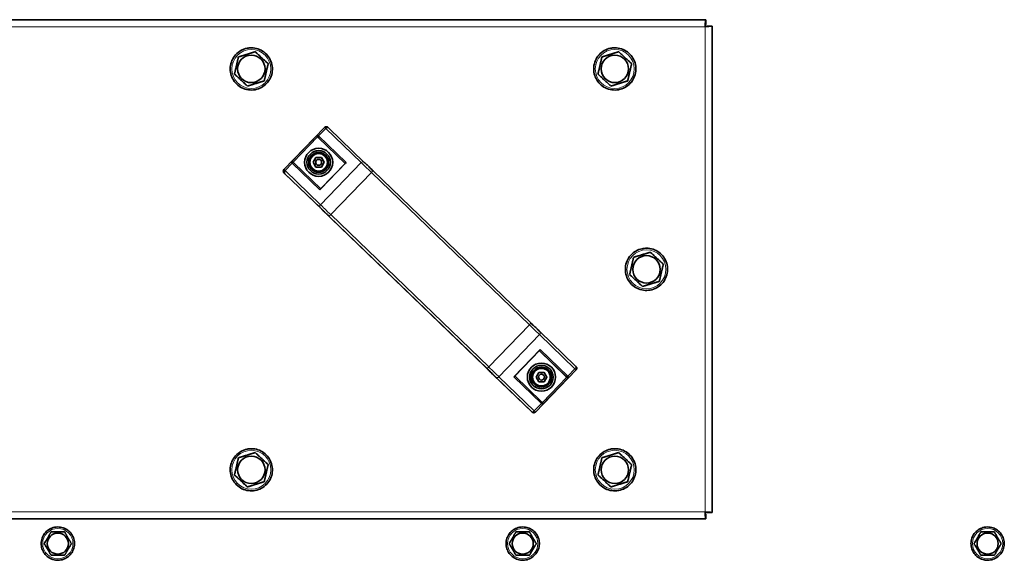
# Model space of a CAD drawing. Units: millimetres. Extents: x 1256 to 11261, y 111 to 7015.
# Drawn here: x 4593 to 5013, y 4617 to 4848 of the extents above; entities that cross this region are included whole.
import ezdxf

# ---------------------------------------------------------------- set-up
doc = ezdxf.new("R2010")
doc.units = ezdxf.units.MM
doc.layers.add('Widoczne (ISO)', color=1, linetype='Continuous', lineweight=35)
doc.layers.add('Widoczne wąskie (ISO)', color=3, linetype='Continuous', lineweight=9)

msp = doc.modelspace()

# ---------------------------------------------------------------- linework, layer by layer
at = {"layer": 'Widoczne (ISO)'}
for p, q in [((4188.15, 4848.07), (4885.73, 4848.07)), ((4885.73, 4846.07), (4885.73, 4848.07)), ((4886.44, 4845.37), (4886.43, 4845.37)), ((4886.44, 4845.37), (4888.44, 4845.37)), ((4888.44, 4637.78), (4888.44, 4845.37)), ((4693.62, 4834.39), (4693.62, 4834.39)), ((4848.62, 4834.39), (4848.62, 4834.39)), ((4686.45, 4832.19), (4686.45, 4832.19)), ((4841.45, 4832.19), (4841.45, 4832.19)), ((4684.77, 4824.87), (4684.77, 4824.87)), ((4839.77, 4824.87), (4839.77, 4824.87)), ((4690.26, 4819.76), (4690.27, 4819.76)), ((4845.26, 4819.76), (4845.27, 4819.76)), ((4723.2, 4802.13), (4705.85, 4784.14)), ((4723.93, 4802.43), (4723.92, 4802.43)), ((4740.12, 4787.22), (4725.01, 4801.78)), ((4731.97, 4786.73), (4720.32, 4797.97)), ((4720.48, 4797.87), (4720.45, 4797.84)), ((4721.57, 4775.93), (4710.18, 4786.91)), ((4718.34, 4787.23), (4719.49, 4789.23)), ((4719.49, 4785.23), (4718.34, 4787.23)), ((4719.49, 4789.23), (4721.8, 4789.23)), ((4721.56, 4775.94), (4731.97, 4786.73)), ((4721.8, 4789.23), (4722.96, 4787.23)), ((4722.96, 4787.23), (4721.8, 4785.23)), ((4722.96, 4787.23), (4722.96, 4787.23)), ((4731.98, 4786.73), (4731.97, 4786.73)), ((4722.43, 4766.75), (4705.87, 4782.72)), ((4721.8, 4785.23), (4719.49, 4785.23)), ((4811.21, 4718.64), (4743.86, 4783.61)), ((4791.53, 4700.1), (4726.04, 4763.28)), ((4862.12, 4748.89), (4862.12, 4748.89)), ((4854.95, 4746.69), (4854.95, 4746.69)), ((4853.27, 4739.37), (4853.27, 4739.37)), ((4858.76, 4734.26), (4858.77, 4734.26)), ((4830.04, 4700.47), (4814.95, 4715.04)), ((4804.13, 4695.88), (4814.96, 4707.1)), ((4826.39, 4695.65), (4814.74, 4706.88)), ((4830.45, 4698.68), (4813.09, 4680.69)), ((4811.67, 4680.66), (4795.12, 4696.63)), ((4815.7, 4685.11), (4804.33, 4696.09)), ((4813.34, 4695.59), (4814.49, 4697.59)), ((4814.49, 4693.59), (4813.34, 4695.59)), ((4814.49, 4697.59), (4816.8, 4697.59)), ((4816.8, 4697.59), (4817.96, 4695.59)), ((4817.96, 4695.59), (4816.8, 4693.59)), ((4826.25, 4695.78), (4826.28, 4695.81)), ((4816.8, 4693.59), (4814.49, 4693.59)), ((4812.37, 4680.38), (4812.37, 4680.38)), ((4686.45, 4661.19), (4686.45, 4661.19)), ((4693.62, 4663.39), (4693.62, 4663.39)), ((4841.45, 4661.19), (4841.45, 4661.19)), ((4848.62, 4663.39), (4848.62, 4663.39)), ((4684.77, 4653.87), (4684.77, 4653.87)), ((4839.77, 4653.87), (4839.77, 4653.87)), ((4690.26, 4648.76), (4690.27, 4648.76)), ((4845.26, 4648.76), (4845.27, 4648.76)), ((4885.73, 4637.07), (4885.73, 4635.07)), ((4886.44, 4637.78), (4888.44, 4637.78)), ((4885.73, 4635.07), (4188.15, 4635.07)), ((4606.54, 4629.57), (4606.54, 4629.57)), ((5003.04, 4629.57), (5003.04, 4629.57)), ((4603.65, 4624.57), (4603.66, 4624.57)), ((4801.9, 4624.57), (4801.91, 4624.57)), ((5000.15, 4624.57), (5000.16, 4624.57)), ((4606.54, 4619.57), (4606.54, 4619.57)), ((4804.79, 4619.57), (4804.79, 4619.57)), ((5003.04, 4619.57), (5003.04, 4619.57))]:
    msp.add_line(p, q, dxfattribs=at)
for centre in [(4720.65, 4787.23), (4815.65, 4695.59)]:
    msp.add_circle(centre, 1.25, dxfattribs=at)
for centre, radius, start, end in [((4723.92, 4801.43), 1, 90, 136.0312), ((4720.65, 4787.23), 1.25, 270.0095, 89.9905), ((4706.57, 4783.44), 1, 136.0312, 226.0312), ((4706.57, 4783.44), 1, 136.0312, 226.0312), ((4723.12, 4767.47), 1, 226.0312, 233.5207), ((4795.81, 4697.35), 1, 218.5347, 226.0312), ((4815.65, 4695.59), 1.25, 270.0095, 89.9905), ((4812.37, 4681.38), 1, 226.0312, 270)]:
    msp.add_arc(centre, radius, start, end, dxfattribs=at)
for centre, major_axis in [((4691.94, 4827.07), (0, 5.85)), ((4846.94, 4827.07), (0, 5.85)), ((4720.65, 4787.23), (0, 6)), ((4720.65, 4787.23), (0, -5)), ((4720.65, 4787.23), (0, -4.25)), ((4720.65, 4787.23), (0, -3.75)), ((4860.44, 4741.57), (0, 5.85)), ((4815.65, 4695.59), (0, 6)), ((4815.65, 4695.59), (0, -5)), ((4815.65, 4695.59), (0, -4.25)), ((4815.65, 4695.59), (0, -3.75)), ((4691.94, 4656.07), (0, 5.85)), ((4846.94, 4656.07), (0, 5.85)), ((4609.43, 4624.57), (0, -4.5)), ((4807.68, 4624.57), (0, -4.5)), ((5005.93, 4624.57), (0, -4.5))]:
    msp.add_ellipse(centre, major_axis=major_axis, ratio=1, dxfattribs=at)
for centre, major_axis, ratio, start_param, end_param in [((4723.75, 4795.49), (-3.6, 3.47), 0.000208, 5.759371, 6.114044), ((4723.33, 4795.06), (-3.17, 3.05), 0.000208, 5.759371, 5.97357), ((4721.01, 4798.14), (-0.416, -0.432), 0.865918, 4.711974, 6.28277), ((4720.65, 4787.23), (0, -6), 1, 0, 3.140995), ((4712.92, 4784.26), (-3.17, 3.06), 0.000208, 5.759292, 5.973341), ((4732.4, 4787.16), (0.417, 0.432), 0.00043, 3.142008, 4.189205), ((4732.83, 4786.74), (-0.735, -0.013), 0.577276, 5.235673, 5.759271), ((4709.45, 4780.66), (-3.6, 3.47), 0.000208, 5.759371, 6.28297), ((4706.57, 4783.44), (-0.72, 0.694), 0.000208, 6.28297, 6.283401), ((4706.57, 4783.44), (-0.72, 0.694), 0.000208, 0.064525, 1.237133), ((4706.57, 4783.44), (-0.694, -0.72), 0.000215, 5.607991, 6.219808), ((4706.57, 4783.44), (-0.694, -0.72), 0.000215, 6.282978, 6.283393), ((4708.76, 4779.94), (-2.88, 2.78), 0.000208, 5.759371, 6.28297), ((4706.96, 4783.07), (-0.694, -0.72), 0.865918, 4.711974, 6.28277), ((4721.58, 4775.08), (-0.013, 0.735), 0.577138, 0.523499, 1.047098), ((4721.15, 4775.5), (0.417, 0.432), 0.00043, 5.236403, 6.2836), ((4814.73, 4707.74), (0.013, -0.735), 0.577563, 0.523914, 1.047298), ((4815.65, 4695.59), (0, -6), 1, 0, 3.140995), ((4803.49, 4696.08), (0.735, 0.013), 0.577425, 5.236303, 5.759687), ((4826.54, 4696.34), (-0.417, -0.432), 0.866133, 0.000415, 1.571212), ((4823.38, 4698.56), (3.17, -3.05), 0.000208, 0.309185, 0.523384), ((4823.79, 4698.99), (3.6, -3.47), 0.000208, 0.168711, 0.523384), ((4812.96, 4687.76), (3.17, -3.06), 0.000208, 0.309415, 0.523463)]:
    msp.add_ellipse(centre, major_axis=major_axis, ratio=ratio, start_param=start_param, end_param=end_param, dxfattribs=at)
for points, knots in [([(4885.73, 4848.07), (4885.67, 4848.07), (4885.61, 4847.51), (4885.54, 4846.63), (4885.51, 4846.16), (4885.47, 4845.62), (4885.44, 4845.07)], [-1, -1, -1, -1, -0.346623, -0.346623, -0.346623, 0, 0, 0, 0]), ([(4885.44, 4845.08), (4885.52, 4845.53), (4885.61, 4845.95), (4885.69, 4846.05), (4885.71, 4846.07), (4885.72, 4846.07), (4885.73, 4846.07)], [0.0030627, 0.0030627, 0.0030627, 0.0030627, 0.8598922, 0.8598922, 0.8598922, 1, 1, 1, 1]), ([(4885.44, 4845.08), (4885.89, 4845.16), (4886.32, 4845.24), (4886.42, 4845.33), (4886.43, 4845.34), (4886.44, 4845.35), (4886.44, 4845.37)], [0.0003852, 0.0003852, 0.0003852, 0.0003852, 0.8598922, 0.8598922, 0.8598922, 1, 1, 1, 1]), ([(4888.28, 4845.31), (4888.05, 4845.26), (4887.59, 4845.22), (4886.99, 4845.18), (4886.53, 4845.14), (4885.99, 4845.11), (4885.44, 4845.07)], [-0.7897471, -0.7897471, -0.7897471, -0.7897471, -0.3466232, -0.3466232, -0.3466232, 0, 0, 0, 0]), ([(4691.94, 4836.07), (4692.9, 4836.07), (4693.86, 4835.92), (4695.68, 4835.32), (4696.55, 4834.87), (4698.09, 4833.72), (4698.76, 4833.02), (4699.87, 4831.45), (4700.29, 4830.58), (4700.84, 4828.74), (4700.97, 4827.77), (4700.91, 4825.85), (4700.73, 4824.9), (4700.07, 4823.09), (4699.6, 4822.24), (4698.4, 4820.74), (4697.69, 4820.08), (4696.08, 4819.03), (4695.2, 4818.63), (4693.34, 4818.13), (4692.37, 4818.03), (4690.46, 4818.15), (4689.51, 4818.36), (4687.72, 4819.07), (4686.89, 4819.56), (4685.42, 4820.8), (4684.78, 4821.54), (4683.78, 4823.17), (4683.4, 4824.07), (4682.96, 4825.94), (4682.89, 4826.91), (4683.06, 4828.82), (4683.3, 4829.76), (4684.06, 4831.52), (4684.58, 4832.34), (4685.86, 4833.78), (4686.61, 4834.39), (4688.28, 4835.35), (4689.19, 4835.7), (4690.72, 4836.01), (4691.33, 4836.07), (4691.94, 4836.07)], [0, 0, 0, 0, 0.32, 0.32, 0.64, 0.64, 0.96, 0.96, 1.28, 1.28, 1.6, 1.6, 1.92, 1.92, 2.24, 2.24, 2.56, 2.56, 2.88, 2.88, 3.2, 3.2, 3.52, 3.52, 3.84, 3.84, 4.16, 4.16, 4.48, 4.48, 4.8, 4.8, 5.12, 5.12, 5.44, 5.44, 5.76, 5.76, 6.08, 6.08, 6.283185, 6.283185, 6.283185, 6.283185]), ([(4846.94, 4836.07), (4847.9, 4836.07), (4848.86, 4835.92), (4850.68, 4835.32), (4851.55, 4834.87), (4853.09, 4833.72), (4853.76, 4833.02), (4854.86, 4831.45), (4855.29, 4830.58), (4855.84, 4828.74), (4855.97, 4827.77), (4855.91, 4825.85), (4855.73, 4824.9), (4855.07, 4823.09), (4854.6, 4822.24), (4853.4, 4820.74), (4852.69, 4820.08), (4851.08, 4819.03), (4850.2, 4818.63), (4848.34, 4818.13), (4847.37, 4818.03), (4845.46, 4818.15), (4844.51, 4818.36), (4842.72, 4819.07), (4841.89, 4819.56), (4840.42, 4820.8), (4839.78, 4821.54), (4838.78, 4823.17), (4838.4, 4824.07), (4837.96, 4825.94), (4837.89, 4826.91), (4838.06, 4828.82), (4838.3, 4829.76), (4839.06, 4831.52), (4839.58, 4832.34), (4840.86, 4833.78), (4841.61, 4834.39), (4843.28, 4835.35), (4844.19, 4835.7), (4845.72, 4836.01), (4846.33, 4836.07), (4846.94, 4836.07)], [0, 0, 0, 0, 0.32, 0.32, 0.64, 0.64, 0.96, 0.96, 1.28, 1.28, 1.6, 1.6, 1.92, 1.92, 2.24, 2.24, 2.56, 2.56, 2.88, 2.88, 3.2, 3.2, 3.52, 3.52, 3.84, 3.84, 4.16, 4.16, 4.48, 4.48, 4.8, 4.8, 5.12, 5.12, 5.44, 5.44, 5.76, 5.76, 6.08, 6.08, 6.283185, 6.283185, 6.283185, 6.283185]), ([(4723.93, 4802.43), (4724.04, 4802.43), (4724.14, 4802.42), (4724.35, 4802.35), (4724.44, 4802.3), (4724.55, 4802.22), (4724.57, 4802.2), (4724.59, 4802.18), (4724.59, 4802.18), (4724.6, 4802.18), (4724.6, 4802.17), (4724.6, 4802.17), (4724.61, 4802.17), (4724.61, 4802.17), (4724.61, 4802.16), (4724.61, 4802.16), (4724.61, 4802.16), (4724.62, 4802.16), (4724.62, 4802.16), (4724.63, 4802.15), (4724.63, 4802.15), (4724.66, 4802.12), (4724.7, 4802.08), (4724.81, 4801.97), (4724.9, 4801.88), (4725.01, 4801.78)], [0, 0, 0, 0, 0.0324296, 0.0324296, 0.064273, 0.064273, 0.0718157, 0.0718157, 0.0733905, 0.0733905, 0.0742769, 0.0742769, 0.0759011, 0.0759011, 0.0775176, 0.0775176, 0.0806911, 0.0806911, 0.0892534, 0.0892534, 0.1149261, 0.1149261, 0.1922752, 0.1922752, 0.2808543, 0.2808543, 0.2808543, 0.2808543]), ([(4720.2, 4798.91), (4720.2, 4798.91), (4720.2, 4798.91), (4720.16, 4798.85), (4720.13, 4798.78), (4720.1, 4798.64), (4720.09, 4798.56), (4720.1, 4798.4), (4720.12, 4798.33), (4720.16, 4798.19), (4720.19, 4798.14), (4720.22, 4798.08)], [-0.1028273, -0.1028273, -0.1028273, -0.1028273, -0.1023301, -0.1023301, -0.0724185, -0.0724185, -0.0441386, -0.0441386, -0.0191537, -0.0191537, 0, 0, 0, 0]), ([(4709.79, 4787.26), (4709.73, 4787.3), (4709.67, 4787.32), (4709.54, 4787.36), (4709.46, 4787.37), (4709.31, 4787.38), (4709.23, 4787.37), (4709.08, 4787.33), (4709.02, 4787.3), (4708.96, 4787.25), (4708.96, 4787.25), (4708.96, 4787.25)], [-0.1033695, -0.1033695, -0.1033695, -0.1033695, -0.0840213, -0.0840213, -0.0587826, -0.0587826, -0.0302154, -0.0302154, 0, 0, 0.0005022, 0.0005022, 0.0005022, 0.0005022]), ([(4740.12, 4787.22), (4740.35, 4786.99), (4740.66, 4786.7), (4741.35, 4786.03), (4741.75, 4785.64), (4742.59, 4784.83), (4743.05, 4784.39), (4743.63, 4783.83), (4743.74, 4783.72), (4743.86, 4783.61)], [0.0000718, 0.0000718, 0.0000718, 0.0000718, 0.1946833, 0.1946833, 0.3857997, 0.3857997, 0.5770075, 0.5770075, 0.6258331, 0.6258331, 0.6258331, 0.6258331]), ([(4726.04, 4763.28), (4725.65, 4763.66), (4725.26, 4764.04), (4724.53, 4764.74), (4724.18, 4765.08), (4723.57, 4765.66), (4723.3, 4765.93), (4722.86, 4766.35), (4722.69, 4766.51), (4722.53, 4766.66), (4722.49, 4766.7), (4722.46, 4766.74), (4722.45, 4766.74), (4722.45, 4766.75), (4722.45, 4766.75), (4722.45, 4766.75)], [0, 0, 0, 0, 0.1621324, 0.1621324, 0.3213351, 0.3213351, 0.4806376, 0.4806376, 0.639915, 0.639915, 0.7186983, 0.7186983, 0.7580516, 0.7580516, 0.7652393, 0.7652393, 0.7652393, 0.7652393]), ([(4860.44, 4750.57), (4861.4, 4750.57), (4862.36, 4750.42), (4864.18, 4749.82), (4865.05, 4749.37), (4866.59, 4748.22), (4867.26, 4747.52), (4868.36, 4745.95), (4868.79, 4745.08), (4869.34, 4743.24), (4869.47, 4742.27), (4869.41, 4740.35), (4869.23, 4739.4), (4868.57, 4737.59), (4868.1, 4736.74), (4866.9, 4735.24), (4866.19, 4734.58), (4864.58, 4733.53), (4863.7, 4733.13), (4861.84, 4732.63), (4860.87, 4732.53), (4858.96, 4732.65), (4858.01, 4732.86), (4856.22, 4733.57), (4855.39, 4734.06), (4853.92, 4735.3), (4853.28, 4736.04), (4852.28, 4737.67), (4851.9, 4738.57), (4851.46, 4740.44), (4851.39, 4741.41), (4851.56, 4743.32), (4851.8, 4744.26), (4852.56, 4746.02), (4853.08, 4746.84), (4854.36, 4748.28), (4855.11, 4748.89), (4856.78, 4749.85), (4857.69, 4750.2), (4859.22, 4750.51), (4859.83, 4750.57), (4860.44, 4750.57)], [0, 0, 0, 0, 0.32, 0.32, 0.64, 0.64, 0.96, 0.96, 1.28, 1.28, 1.6, 1.6, 1.92, 1.92, 2.24, 2.24, 2.56, 2.56, 2.88, 2.88, 3.2, 3.2, 3.52, 3.52, 3.84, 3.84, 4.16, 4.16, 4.48, 4.48, 4.8, 4.8, 5.12, 5.12, 5.44, 5.44, 5.76, 5.76, 6.08, 6.08, 6.283185, 6.283185, 6.283185, 6.283185]), ([(4811.21, 4718.64), (4811.67, 4718.19), (4812.15, 4717.74), (4813.02, 4716.89), (4813.44, 4716.49), (4814.17, 4715.78), (4814.5, 4715.47), (4814.82, 4715.15), (4814.89, 4715.09), (4814.95, 4715.04)], [0, 0, 0, 0, 0.1945884, 0.1945884, 0.3856623, 0.3856623, 0.5768678, 0.5768678, 0.6258347, 0.6258347, 0.6258347, 0.6258347]), ([(4795.12, 4696.64), (4795.12, 4696.64), (4795.12, 4696.64), (4795.11, 4696.65), (4795.09, 4696.67), (4795, 4696.76), (4794.87, 4696.88), (4794.51, 4697.23), (4794.28, 4697.46), (4793.72, 4697.99), (4793.4, 4698.31), (4792.7, 4698.98), (4792.33, 4699.34), (4791.81, 4699.84), (4791.67, 4699.97), (4791.53, 4700.1)], [0.1682823, 0.1682823, 0.1682823, 0.1682823, 0.1865359, 0.1865359, 0.2460921, 0.2460921, 0.3984844, 0.3984844, 0.5574804, 0.5574804, 0.7167419, 0.7167419, 0.8760368, 0.8760368, 0.9334604, 0.9334604, 0.9334604, 0.9334604]), ([(4830.04, 4700.47), (4830.19, 4700.32), (4830.3, 4700.21), (4830.39, 4700.12), (4830.41, 4700.11), (4830.42, 4700.09), (4830.42, 4700.09), (4830.43, 4700.09), (4830.43, 4700.09), (4830.43, 4700.09), (4830.43, 4700.08), (4830.44, 4700.08), (4830.44, 4700.08), (4830.45, 4700.07), (4830.45, 4700.07), (4830.47, 4700.05), (4830.48, 4700.03), (4830.51, 4700), (4830.52, 4699.98), (4830.57, 4699.91), (4830.61, 4699.86), (4830.68, 4699.7), (4830.71, 4699.6), (4830.73, 4699.38), (4830.73, 4699.28), (4830.68, 4699.07), (4830.64, 4698.97), (4830.55, 4698.81), (4830.5, 4698.74), (4830.45, 4698.68)], [0, 0, 0, 0, 0.1298207, 0.1298207, 0.1931015, 0.1931015, 0.1988382, 0.1988382, 0.2031472, 0.2031472, 0.2053966, 0.2053966, 0.2070265, 0.2070265, 0.2086473, 0.2086473, 0.215173, 0.215173, 0.2215834, 0.2215834, 0.2408914, 0.2408914, 0.2727319, 0.2727319, 0.3045913, 0.3045913, 0.336455, 0.336455, 0.360478, 0.360478, 0.360478, 0.360478]), ([(4827.34, 4695.57), (4827.34, 4695.56), (4827.34, 4695.56), (4827.28, 4695.52), (4827.21, 4695.49), (4827.07, 4695.45), (4826.99, 4695.44), (4826.84, 4695.44), (4826.76, 4695.46), (4826.62, 4695.5), (4826.56, 4695.52), (4826.51, 4695.56)], [-0.0005022, -0.0005022, -0.0005022, -0.0005022, 0, 0, 0.0302154, 0.0302154, 0.0587826, 0.0587826, 0.0840213, 0.0840213, 0.1033695, 0.1033695, 0.1033695, 0.1033695]), ([(4816.07, 4684.74), (4816.11, 4684.68), (4816.13, 4684.63), (4816.18, 4684.49), (4816.2, 4684.41), (4816.2, 4684.26), (4816.2, 4684.18), (4816.16, 4684.04), (4816.13, 4683.97), (4816.09, 4683.91), (4816.09, 4683.91), (4816.09, 4683.91)], [0, 0, 0, 0, 0.0191537, 0.0191537, 0.0441386, 0.0441386, 0.0724185, 0.0724185, 0.1023301, 0.1023301, 0.1028273, 0.1028273, 0.1028273, 0.1028273]), ([(4813.09, 4680.69), (4813.01, 4680.61), (4812.92, 4680.55), (4812.73, 4680.45), (4812.63, 4680.41), (4812.47, 4680.39), (4812.42, 4680.38), (4812.37, 4680.38)], [0, 0, 0, 0, 0.03242972, 0.03242972, 0.06427306, 0.06427306, 0.0800434, 0.0800434, 0.0800434, 0.0800434]), ([(4691.94, 4665.07), (4692.9, 4665.07), (4693.86, 4664.92), (4695.68, 4664.32), (4696.55, 4663.87), (4698.09, 4662.72), (4698.76, 4662.02), (4699.87, 4660.45), (4700.29, 4659.58), (4700.84, 4657.74), (4700.97, 4656.77), (4700.91, 4654.85), (4700.73, 4653.9), (4700.07, 4652.09), (4699.6, 4651.24), (4698.4, 4649.74), (4697.69, 4649.08), (4696.08, 4648.03), (4695.2, 4647.63), (4693.34, 4647.13), (4692.37, 4647.03), (4690.46, 4647.15), (4689.51, 4647.36), (4687.72, 4648.07), (4686.89, 4648.56), (4685.42, 4649.8), (4684.78, 4650.54), (4683.78, 4652.17), (4683.4, 4653.07), (4682.96, 4654.94), (4682.89, 4655.91), (4683.06, 4657.82), (4683.3, 4658.76), (4684.06, 4660.52), (4684.58, 4661.34), (4685.86, 4662.78), (4686.61, 4663.39), (4688.28, 4664.35), (4689.19, 4664.7), (4690.72, 4665.01), (4691.33, 4665.07), (4691.94, 4665.07)], [0, 0, 0, 0, 0.32, 0.32, 0.64, 0.64, 0.96, 0.96, 1.28, 1.28, 1.6, 1.6, 1.92, 1.92, 2.24, 2.24, 2.56, 2.56, 2.88, 2.88, 3.2, 3.2, 3.52, 3.52, 3.84, 3.84, 4.16, 4.16, 4.48, 4.48, 4.8, 4.8, 5.12, 5.12, 5.44, 5.44, 5.76, 5.76, 6.08, 6.08, 6.283185, 6.283185, 6.283185, 6.283185]), ([(4846.94, 4665.07), (4847.9, 4665.07), (4848.86, 4664.92), (4850.68, 4664.32), (4851.55, 4663.87), (4853.09, 4662.72), (4853.76, 4662.02), (4854.86, 4660.45), (4855.29, 4659.58), (4855.84, 4657.74), (4855.97, 4656.77), (4855.91, 4654.85), (4855.73, 4653.9), (4855.07, 4652.09), (4854.6, 4651.24), (4853.4, 4649.74), (4852.69, 4649.08), (4851.08, 4648.03), (4850.2, 4647.63), (4848.34, 4647.13), (4847.37, 4647.03), (4845.46, 4647.15), (4844.51, 4647.36), (4842.72, 4648.07), (4841.89, 4648.56), (4840.42, 4649.8), (4839.78, 4650.54), (4838.78, 4652.17), (4838.4, 4653.07), (4837.96, 4654.94), (4837.89, 4655.91), (4838.06, 4657.82), (4838.3, 4658.76), (4839.06, 4660.52), (4839.58, 4661.34), (4840.86, 4662.78), (4841.61, 4663.39), (4843.28, 4664.35), (4844.19, 4664.7), (4845.72, 4665.01), (4846.33, 4665.07), (4846.94, 4665.07)], [0, 0, 0, 0, 0.32, 0.32, 0.64, 0.64, 0.96, 0.96, 1.28, 1.28, 1.6, 1.6, 1.92, 1.92, 2.24, 2.24, 2.56, 2.56, 2.88, 2.88, 3.2, 3.2, 3.52, 3.52, 3.84, 3.84, 4.16, 4.16, 4.48, 4.48, 4.8, 4.8, 5.12, 5.12, 5.44, 5.44, 5.76, 5.76, 6.08, 6.08, 6.283185, 6.283185, 6.283185, 6.283185]), ([(4888.44, 4637.78), (4888.44, 4637.85), (4887.87, 4637.91), (4886.99, 4637.97), (4886.53, 4638.01), (4885.99, 4638.04), (4885.44, 4638.07)], [-0.9998096, -0.9998096, -0.9998096, -0.9998096, -0.3466232, -0.3466232, -0.3466232, 0, 0, 0, 0]), ([(4885.67, 4635.24), (4885.63, 4635.46), (4885.59, 4635.93), (4885.54, 4636.52), (4885.51, 4636.99), (4885.47, 4637.53), (4885.44, 4638.07)], [-0.7897471, -0.7897471, -0.7897471, -0.7897471, -0.3466232, -0.3466232, -0.3466232, 0, 0, 0, 0]), ([(4885.44, 4638.07), (4885.89, 4637.99), (4886.32, 4637.91), (4886.42, 4637.82), (4886.43, 4637.81), (4886.44, 4637.8), (4886.44, 4637.78)], [0.0003852, 0.0003852, 0.0003852, 0.0003852, 0.8598922, 0.8598922, 0.8598922, 1, 1, 1, 1]), ([(4885.44, 4638.07), (4885.52, 4637.62), (4885.61, 4637.2), (4885.69, 4637.1), (4885.71, 4637.08), (4885.72, 4637.07), (4885.73, 4637.07)], [0.0030627, 0.0030627, 0.0030627, 0.0030627, 0.8598922, 0.8598922, 0.8598922, 1, 1, 1, 1]), ([(4609.43, 4631.67), (4610.19, 4631.67), (4610.94, 4631.55), (4612.38, 4631.08), (4613.06, 4630.72), (4614.28, 4629.82), (4614.81, 4629.27), (4615.68, 4628.03), (4616.01, 4627.34), (4616.45, 4625.89), (4616.55, 4625.12), (4616.5, 4623.61), (4616.36, 4622.86), (4615.84, 4621.43), (4615.47, 4620.76), (4614.53, 4619.58), (4613.96, 4619.06), (4612.7, 4618.23), (4612, 4617.91), (4610.53, 4617.52), (4609.77, 4617.44), (4608.26, 4617.53), (4607.51, 4617.7), (4606.1, 4618.26), (4605.44, 4618.65), (4604.28, 4619.62), (4603.78, 4620.2), (4602.99, 4621.49), (4602.69, 4622.2), (4602.34, 4623.68), (4602.29, 4624.44), (4602.42, 4625.95), (4602.61, 4626.69), (4603.21, 4628.08), (4603.62, 4628.73), (4604.63, 4629.86), (4605.22, 4630.35), (4606.54, 4631.1), (4607.25, 4631.38), (4608.47, 4631.63), (4608.95, 4631.67), (4609.43, 4631.67)], [0, 0, 0, 0, 0.32, 0.32, 0.64, 0.64, 0.96, 0.96, 1.28, 1.28, 1.6, 1.6, 1.92, 1.92, 2.24, 2.24, 2.56, 2.56, 2.88, 2.88, 3.2, 3.2, 3.52, 3.52, 3.84, 3.84, 4.16, 4.16, 4.48, 4.48, 4.8, 4.8, 5.12, 5.12, 5.44, 5.44, 5.76, 5.76, 6.08, 6.08, 6.283185, 6.283185, 6.283185, 6.283185]), ([(4807.68, 4631.67), (4808.44, 4631.67), (4809.19, 4631.55), (4810.63, 4631.08), (4811.31, 4630.72), (4812.53, 4629.82), (4813.06, 4629.27), (4813.93, 4628.03), (4814.26, 4627.34), (4814.7, 4625.89), (4814.8, 4625.12), (4814.75, 4623.61), (4814.61, 4622.86), (4814.09, 4621.43), (4813.72, 4620.76), (4812.78, 4619.58), (4812.21, 4619.06), (4810.95, 4618.23), (4810.25, 4617.91), (4808.78, 4617.52), (4808.02, 4617.44), (4806.51, 4617.53), (4805.76, 4617.7), (4804.35, 4618.26), (4803.69, 4618.65), (4802.53, 4619.62), (4802.03, 4620.2), (4801.24, 4621.49), (4800.94, 4622.2), (4800.59, 4623.68), (4800.54, 4624.44), (4800.67, 4625.95), (4800.86, 4626.69), (4801.46, 4628.08), (4801.87, 4628.73), (4802.88, 4629.86), (4803.47, 4630.35), (4804.79, 4631.1), (4805.5, 4631.38), (4806.72, 4631.63), (4807.2, 4631.67), (4807.68, 4631.67)], [0, 0, 0, 0, 0.32, 0.32, 0.64, 0.64, 0.96, 0.96, 1.28, 1.28, 1.6, 1.6, 1.92, 1.92, 2.24, 2.24, 2.56, 2.56, 2.88, 2.88, 3.2, 3.2, 3.52, 3.52, 3.84, 3.84, 4.16, 4.16, 4.48, 4.48, 4.8, 4.8, 5.12, 5.12, 5.44, 5.44, 5.76, 5.76, 6.08, 6.08, 6.283185, 6.283185, 6.283185, 6.283185]), ([(5005.93, 4631.67), (5006.69, 4631.67), (5007.44, 4631.55), (5008.88, 4631.08), (5009.56, 4630.72), (5010.78, 4629.82), (5011.31, 4629.27), (5012.18, 4628.03), (5012.51, 4627.34), (5012.95, 4625.89), (5013.05, 4625.12), (5013, 4623.61), (5012.86, 4622.86), (5012.34, 4621.43), (5011.97, 4620.76), (5011.03, 4619.58), (5010.46, 4619.06), (5009.2, 4618.23), (5008.5, 4617.91), (5007.03, 4617.52), (5006.27, 4617.44), (5004.76, 4617.53), (5004.01, 4617.7), (5002.6, 4618.26), (5001.94, 4618.65), (5000.78, 4619.62), (5000.28, 4620.2), (4999.49, 4621.49), (4999.19, 4622.2), (4998.84, 4623.68), (4998.79, 4624.44), (4998.92, 4625.95), (4999.11, 4626.69), (4999.71, 4628.08), (5000.12, 4628.73), (5001.13, 4629.86), (5001.72, 4630.35), (5003.04, 4631.1), (5003.75, 4631.38), (5004.97, 4631.63), (5005.45, 4631.67), (5005.93, 4631.67)], [0, 0, 0, 0, 0.32, 0.32, 0.64, 0.64, 0.96, 0.96, 1.28, 1.28, 1.6, 1.6, 1.92, 1.92, 2.24, 2.24, 2.56, 2.56, 2.88, 2.88, 3.2, 3.2, 3.52, 3.52, 3.84, 3.84, 4.16, 4.16, 4.48, 4.48, 4.8, 4.8, 5.12, 5.12, 5.44, 5.44, 5.76, 5.76, 6.08, 6.08, 6.283185, 6.283185, 6.283185, 6.283185])]:
    msp.add_open_spline(points, degree=3, knots=knots, dxfattribs=at)
for points in [[(4888.44, 4845.37), (4888.44, 4845.35), (4888.38, 4845.33), (4888.28, 4845.31)], [(4720.22, 4798.08), (4720.25, 4798.04), (4720.29, 4798), (4720.32, 4797.97)], [(4709.9, 4787.17), (4709.87, 4787.2), (4709.83, 4787.24), (4709.79, 4787.26)], [(4826.39, 4695.65), (4826.43, 4695.61), (4826.47, 4695.58), (4826.51, 4695.56)], [(4816.07, 4684.74), (4816.04, 4684.78), (4816.01, 4684.82), (4815.98, 4684.85)], [(4885.73, 4635.07), (4885.71, 4635.07), (4885.69, 4635.13), (4885.67, 4635.24)]]:
    msp.add_open_spline(points, degree=3, dxfattribs=at)
for points, weights in [([(4686.45, 4832.19), (4690.03, 4833.29), (4693.62, 4834.39)], [1, 1.15470053838, 1]), ([(4686.45, 4832.19), (4690.03, 4833.29), (4693.62, 4834.39)], [1.05723361199, 1.22078822095, 1.05723361199]), ([(4693.62, 4834.39), (4696.37, 4831.84), (4699.12, 4829.28)], [1, 1.15470053838, 1]), ([(4841.45, 4832.19), (4845.03, 4833.29), (4848.62, 4834.39)], [1, 1.15470053838, 1]), ([(4841.45, 4832.19), (4845.03, 4833.29), (4848.62, 4834.39)], [1.05723361199, 1.22078822095, 1.05723361199]), ([(4848.62, 4834.39), (4851.37, 4831.84), (4854.12, 4829.28)], [1, 1.15470053838, 1]), ([(4684.77, 4824.87), (4685.61, 4828.53), (4686.45, 4832.19)], [1, 1.15470053838, 1]), ([(4684.77, 4824.87), (4685.61, 4828.53), (4686.45, 4832.19)], [1.05723361199, 1.22078822095, 1.05723361199]), ([(4699.12, 4829.28), (4698.28, 4825.62), (4697.44, 4821.96)], [1, 1.15470053838, 1]), ([(4839.77, 4824.87), (4840.61, 4828.53), (4841.45, 4832.19)], [1, 1.15470053838, 1]), ([(4839.77, 4824.87), (4840.61, 4828.53), (4841.45, 4832.19)], [1.05723361199, 1.22078822095, 1.05723361199]), ([(4854.12, 4829.28), (4853.28, 4825.62), (4852.44, 4821.96)], [1, 1.15470053838, 1]), ([(4690.27, 4819.76), (4687.52, 4822.31), (4684.77, 4824.87)], [1, 1.15470053838, 1]), ([(4690.26, 4819.76), (4687.52, 4822.31), (4684.77, 4824.87)], [1.05723361199, 1.22078822095, 1.05723361199]), ([(4845.27, 4819.76), (4842.52, 4822.31), (4839.77, 4824.87)], [1, 1.15470053838, 1]), ([(4845.26, 4819.76), (4842.52, 4822.31), (4839.77, 4824.87)], [1.05723361199, 1.22078822095, 1.05723361199]), ([(4697.44, 4821.96), (4693.85, 4820.86), (4690.27, 4819.76)], [1, 1.15470053838, 1]), ([(4852.44, 4821.96), (4848.85, 4820.86), (4845.27, 4819.76)], [1, 1.15470053838, 1]), ([(4722.96, 4787.23), (4722.38, 4788.23), (4721.8, 4789.23)], [1, 1.15470053838, 1]), ([(4721.8, 4785.23), (4722.38, 4786.23), (4722.96, 4787.23)], [1, 1.15470053838, 1]), ([(4854.95, 4746.69), (4858.53, 4747.79), (4862.12, 4748.89)], [1, 1.15470053838, 1]), ([(4854.95, 4746.69), (4858.53, 4747.79), (4862.12, 4748.89)], [1.05723361199, 1.22078822095, 1.05723361199]), ([(4862.12, 4748.89), (4864.87, 4746.34), (4867.62, 4743.78)], [1, 1.15470053838, 1]), ([(4853.27, 4739.37), (4854.11, 4743.03), (4854.95, 4746.69)], [1, 1.15470053838, 1]), ([(4853.27, 4739.37), (4854.11, 4743.03), (4854.95, 4746.69)], [1.05723361199, 1.22078822095, 1.05723361199]), ([(4867.62, 4743.78), (4866.78, 4740.12), (4865.94, 4736.46)], [1, 1.15470053838, 1]), ([(4858.77, 4734.26), (4856.02, 4736.81), (4853.27, 4739.37)], [1, 1.15470053838, 1]), ([(4858.76, 4734.26), (4856.02, 4736.81), (4853.27, 4739.37)], [1.05723361199, 1.22078822095, 1.05723361199]), ([(4865.94, 4736.46), (4862.35, 4735.36), (4858.77, 4734.26)], [1, 1.15470053838, 1]), ([(4817.96, 4695.59), (4817.38, 4696.59), (4816.8, 4697.59)], [1, 1.15470053838, 1]), ([(4816.8, 4693.59), (4817.38, 4694.59), (4817.96, 4695.59)], [1, 1.15470053838, 1]), ([(4684.77, 4653.87), (4685.61, 4657.53), (4686.45, 4661.19)], [1, 1.15470053838, 1]), ([(4684.77, 4653.87), (4685.61, 4657.53), (4686.45, 4661.19)], [1.05723361199, 1.22078822095, 1.05723361199]), ([(4686.45, 4661.19), (4690.03, 4662.29), (4693.62, 4663.39)], [1, 1.15470053838, 1]), ([(4686.45, 4661.19), (4690.03, 4662.29), (4693.62, 4663.39)], [1.05723361199, 1.22078822095, 1.05723361199]), ([(4693.62, 4663.39), (4696.37, 4660.84), (4699.12, 4658.28)], [1, 1.15470053838, 1]), ([(4839.77, 4653.87), (4840.61, 4657.53), (4841.45, 4661.19)], [1, 1.15470053838, 1]), ([(4839.77, 4653.87), (4840.61, 4657.53), (4841.45, 4661.19)], [1.05723361199, 1.22078822095, 1.05723361199]), ([(4841.45, 4661.19), (4845.03, 4662.29), (4848.62, 4663.39)], [1, 1.15470053838, 1]), ([(4841.45, 4661.19), (4845.03, 4662.29), (4848.62, 4663.39)], [1.05723361199, 1.22078822095, 1.05723361199]), ([(4848.62, 4663.39), (4851.37, 4660.84), (4854.12, 4658.28)], [1, 1.15470053838, 1]), ([(4699.12, 4658.28), (4698.28, 4654.62), (4697.44, 4650.96)], [1, 1.15470053838, 1]), ([(4854.12, 4658.28), (4853.28, 4654.62), (4852.44, 4650.96)], [1, 1.15470053838, 1]), ([(4690.27, 4648.76), (4687.52, 4651.31), (4684.77, 4653.87)], [1, 1.15470053838, 1]), ([(4690.26, 4648.76), (4687.52, 4651.31), (4684.77, 4653.87)], [1.05723361199, 1.22078822095, 1.05723361199]), ([(4845.27, 4648.76), (4842.52, 4651.31), (4839.77, 4653.87)], [1, 1.15470053838, 1]), ([(4845.26, 4648.76), (4842.52, 4651.31), (4839.77, 4653.87)], [1.05723361199, 1.22078822095, 1.05723361199]), ([(4697.44, 4650.96), (4693.85, 4649.86), (4690.27, 4648.76)], [1, 1.15470053838, 1]), ([(4852.44, 4650.96), (4848.85, 4649.86), (4845.27, 4648.76)], [1, 1.15470053838, 1]), ([(4603.65, 4624.57), (4605.1, 4627.07), (4606.54, 4629.57)], [1.06417387323, 1.22880214435, 1.06417387323]), ([(4603.66, 4624.57), (4605.1, 4627.07), (4606.54, 4629.57)], [1, 1.15470053838, 1]), ([(4606.54, 4629.57), (4609.43, 4629.57), (4612.32, 4629.57)], [1, 1.15470053838, 1]), ([(4612.32, 4629.57), (4613.76, 4627.07), (4615.2, 4624.57)], [1, 1.15470053838, 1]), ([(4801.9, 4624.57), (4803.35, 4627.07), (4804.79, 4629.57)], [1.06417387323, 1.22880214435, 1.06417387323]), ([(4801.91, 4624.57), (4803.35, 4627.07), (4804.79, 4629.57)], [1, 1.15470053838, 1]), ([(4804.79, 4629.57), (4807.68, 4629.57), (4810.57, 4629.57)], [1, 1.15470053838, 1]), ([(4804.79, 4629.57), (4804.79, 4629.57), (4804.79, 4629.57)], [1.06417387323, 1.06420222356, 1.06423056412]), ([(4810.57, 4629.57), (4812.01, 4627.07), (4813.45, 4624.57)], [1, 1.15470053838, 1]), ([(5000.15, 4624.57), (5001.6, 4627.07), (5003.04, 4629.57)], [1.06417387323, 1.22880214435, 1.06417387323]), ([(5000.16, 4624.57), (5001.6, 4627.07), (5003.04, 4629.57)], [1, 1.15470053838, 1]), ([(5003.04, 4629.57), (5005.93, 4629.57), (5008.82, 4629.57)], [1, 1.15470053838, 1]), ([(5008.82, 4629.57), (5010.26, 4627.07), (5011.7, 4624.57)], [1, 1.15470053838, 1]), ([(4606.54, 4619.57), (4605.1, 4622.07), (4603.65, 4624.57)], [1.06417387323, 1.22880214435, 1.06417387323]), ([(4606.54, 4619.57), (4605.1, 4622.07), (4603.66, 4624.57)], [1, 1.15470053838, 1]), ([(4615.2, 4624.57), (4613.76, 4622.07), (4612.32, 4619.57)], [1, 1.15470053838, 1]), ([(4804.79, 4619.57), (4803.35, 4622.07), (4801.9, 4624.57)], [1.06417387323, 1.22880214435, 1.06417387323]), ([(4804.79, 4619.57), (4803.35, 4622.07), (4801.91, 4624.57)], [1, 1.15470053838, 1]), ([(4813.45, 4624.57), (4812.01, 4622.07), (4810.57, 4619.57)], [1, 1.15470053838, 1]), ([(5003.04, 4619.57), (5001.6, 4622.07), (5000.15, 4624.57)], [1.06417387323, 1.22880214435, 1.06417387323]), ([(5003.04, 4619.57), (5001.6, 4622.07), (5000.16, 4624.57)], [1, 1.15470053838, 1]), ([(5011.7, 4624.57), (5010.26, 4622.07), (5008.82, 4619.57)], [1, 1.15470053838, 1]), ([(4612.32, 4619.57), (4609.43, 4619.57), (4606.54, 4619.57)], [1, 1.15470053838, 1]), ([(4810.57, 4619.57), (4807.68, 4619.57), (4804.79, 4619.57)], [1, 1.15470053838, 1]), ([(5008.82, 4619.57), (5005.93, 4619.57), (5003.04, 4619.57)], [1, 1.15470053838, 1])]:
    msp.add_rational_spline(points, weights, degree=2, dxfattribs=at)
at = {"layer": 'Widoczne wąskie (ISO)'}
for p, q in [((4885.44, 4845.07), (4188.44, 4845.07)), ((4885.44, 4638.07), (4885.44, 4845.07)), ((4723.21, 4802.13), (4705.85, 4784.14)), ((4705.85, 4784.14), (4723.2, 4802.13)), ((4723.69, 4801.66), (4720.64, 4798.5)), ((4723.2, 4802.13), (4723.21, 4802.13)), ((4723.69, 4801.66), (4738.8, 4787.1)), ((4740.12, 4787.22), (4725.01, 4801.78)), ((4720.2, 4798.91), (4708.96, 4787.25)), ((4720.22, 4798.08), (4709.79, 4787.26)), ((4720.59, 4797.7), (4731.98, 4786.73)), ((4732.45, 4787.1), (4720.64, 4798.5)), ((4709.39, 4786.84), (4706.33, 4783.67)), ((4709.39, 4786.84), (4721.21, 4775.44)), ((4721.57, 4775.93), (4710.18, 4786.91)), ((4721.21, 4775.44), (4732.45, 4787.1)), ((4721.36, 4775.72), (4732.19, 4786.94)), ((4738.8, 4787.1), (4721.44, 4769.1)), ((4705.85, 4784.14), (4705.85, 4784.14)), ((4705.87, 4782.72), (4705.88, 4782.72)), ((4722.43, 4766.75), (4705.87, 4782.72)), ((4721.44, 4769.1), (4706.33, 4783.67)), ((4743.17, 4782.89), (4725.81, 4764.9)), ((4743.17, 4782.89), (4810.51, 4717.92)), ((4811.21, 4718.64), (4743.86, 4783.61)), ((4706.26, 4782.35), (4721.37, 4767.78)), ((4722.44, 4766.75), (4722.43, 4766.75)), ((4725.11, 4764.18), (4792.46, 4699.21)), ((4793.16, 4699.93), (4725.81, 4764.9)), ((4791.53, 4700.1), (4726.04, 4763.28)), ((4810.51, 4717.92), (4793.16, 4699.93)), ((4814.87, 4713.71), (4797.52, 4695.72)), ((4814.87, 4713.71), (4829.96, 4699.15)), ((4830.03, 4700.47), (4814.95, 4715.04)), ((4815.11, 4707.37), (4803.86, 4695.72)), ((4804.13, 4695.88), (4814.96, 4707.1)), ((4826.91, 4695.98), (4815.11, 4707.37)), ((4814.75, 4706.89), (4826.12, 4695.91)), ((4829.96, 4699.15), (4826.91, 4695.98)), ((4795.12, 4696.63), (4795.13, 4696.63)), ((4811.67, 4680.66), (4795.12, 4696.63)), ((4796.2, 4695.6), (4811.29, 4681.04)), ((4812.61, 4681.16), (4797.52, 4695.72)), ((4803.86, 4695.72), (4815.66, 4684.32)), ((4815.7, 4685.11), (4804.33, 4696.09)), ((4826.51, 4695.56), (4816.07, 4684.74)), ((4816.09, 4683.91), (4827.34, 4695.57)), ((4815.66, 4684.32), (4812.61, 4681.16)), ((4811.67, 4680.66), (4811.67, 4680.66)), ((4188.44, 4638.07), (4885.44, 4638.07))]:
    msp.add_line(p, q, dxfattribs=at)
for centre, start, end in [((4723.92, 4801.43), 90, 136.0312), ((4723.93, 4801.43), 46.0312, 136.0312), ((4723.12, 4767.47), 226.0312, 233.5207), ((4723.13, 4767.47), 226.0312, 226.6784), ((4829.73, 4699.38), 316.0312, 46.0312), ((4795.81, 4697.35), 218.5347, 226.0312), ((4795.82, 4697.35), 225.3431, 226.0312), ((4812.37, 4681.38), 226.0312, 270)]:
    msp.add_arc(centre, 1, start, end, dxfattribs=at)
for centre, major_axis in [((4691.94, 4827.07), (0, 8.31)), ((4846.94, 4827.07), (0, 8.31)), ((4860.44, 4741.57), (0, 8.31)), ((4691.94, 4656.07), (0, 8.31)), ((4846.94, 4656.07), (0, 8.31)), ((4609.43, 4624.57), (0, 6.46)), ((4807.68, 4624.57), (0, 6.46)), ((5005.93, 4624.57), (0, 6.46))]:
    msp.add_ellipse(centre, major_axis=major_axis, ratio=1, dxfattribs=at)
for centre, major_axis, ratio, start_param, end_param in [((4726.81, 4798.66), (-3.6, 3.47), 0.000208, 5.759371, 6.28297), ((4724.31, 4801.06), (0.694, 0.72), 0.865918, 0, 1.570381), ((4712.5, 4783.83), (-3.6, 3.47), 0.000208, 5.759371, 6.114044), ((4709.76, 4786.48), (0.416, 0.432), 0.865918, 0, 1.570381), ((4739.42, 4786.5), (0.694, 0.72), 0.865918, 6.28277, 7.853567), ((4743.16, 4782.89), (5.04, -4.86), 0.000208, 1.570583, 2.617782), ((4743.86, 4783.61), (-4.32, 4.17), 0.000208, 4.712174, 5.759371), ((4743.17, 4782.89), (0.694, 0.72), 0.000215, 4.712597, 6.283393), ((4722.07, 4768.5), (-0.694, -0.72), 0.865918, 4.711974, 6.28277), ((4725.11, 4764.18), (4.32, -4.17), 0.000208, 1.570583, 2.617782), ((4725.81, 4764.9), (-5.04, 4.86), 0.000208, 4.712174, 5.759371), ((4726.04, 4763.28), (-3.6, 3.47), 0.000208, 4.712174, 6.28297), ((4725.81, 4764.9), (-0.694, -0.72), 0.000215, 0.000208, 1.571004), ((4726.73, 4764), (-0.694, -0.72), 0.000215, 6.282978, 6.283393), ((4810.51, 4717.92), (0.694, 0.72), 0.000215, 4.712597, 6.283185), ((4810.51, 4717.92), (5.04, -4.86), 0.000208, 0.523384, 1.570581), ((4811.2, 4718.64), (-4.32, 4.17), 0.000208, 3.664973, 4.712172), ((4814.25, 4714.32), (0.695, 0.719), 0.866133, 4.712804, 6.283601), ((4791.53, 4700.1), (3.6, -3.47), 0.000208, 6.28297, 7.853766), ((4792.23, 4700.82), (-0.694, -0.72), 0.000215, 0, 0.000208), ((4793.16, 4699.93), (-0.694, -0.72), 0.000215, 0.000208, 1.571004), ((4792.46, 4699.21), (4.32, -4.17), 0.000208, 0.523384, 1.570581), ((4793.15, 4699.93), (-5.04, 4.86), 0.000208, 3.664973, 4.712172), ((4829.34, 4699.75), (0.695, 0.719), 0.866133, 4.712804, 6.283185), ((4826.85, 4702.15), (3.6, -3.47), 0.000208, 0, 0.523384), ((4795.81, 4697.35), (-0.694, -0.72), 0.000215, 0, 0.000208), ((4796.89, 4696.32), (-0.695, -0.719), 0.866133, 0.000415, 1.571212), ((4815.29, 4684.68), (0.417, 0.432), 0.866133, 4.712804, 6.283185), ((4812.54, 4687.33), (3.6, -3.47), 0.000208, 0.168711, 0.523384), ((4811.98, 4681.76), (-0.695, -0.719), 0.866133, 0.000415, 1.571212), ((4808.8, 4683.44), (2.88, -2.78), 0.000208, 6.28297, 6.806569), ((4809.49, 4684.16), (3.6, -3.47), 0.000208, 6.28297, 6.806569)]:
    msp.add_ellipse(centre, major_axis=major_axis, ratio=ratio, start_param=start_param, end_param=end_param, dxfattribs=at)
for points, knots in [([(4885.44, 4845.08), (4885.53, 4845.09), (4885.62, 4845.11), (4885.8, 4845.14), (4885.89, 4845.15), (4886.14, 4845.19), (4886.3, 4845.21), (4886.71, 4845.25), (4886.98, 4845.26), (4887.57, 4845.29), (4887.94, 4845.3), (4888.28, 4845.31)], [-0.2723123, -0.2723123, -0.2723123, -0.2723123, -0.2460778, -0.2460778, -0.2195624, -0.2195624, -0.1735728, -0.1735728, -0.1002798, -0.1002798, 0, 0, 0, 0]), ([(4885.44, 4638.07), (4885.46, 4637.98), (4885.47, 4637.89), (4885.51, 4637.71), (4885.52, 4637.62), (4885.56, 4637.37), (4885.57, 4637.22), (4885.61, 4636.8), (4885.63, 4636.54), (4885.65, 4635.95), (4885.66, 4635.57), (4885.67, 4635.24)], [-0.2719064, -0.2719064, -0.2719064, -0.2719064, -0.2460778, -0.2460778, -0.2195624, -0.2195624, -0.1735728, -0.1735728, -0.1002798, -0.1002798, 0, 0, 0, 0])]:
    msp.add_open_spline(points, degree=3, knots=knots, dxfattribs=at)

doc.saveas('drawing.dxf')
